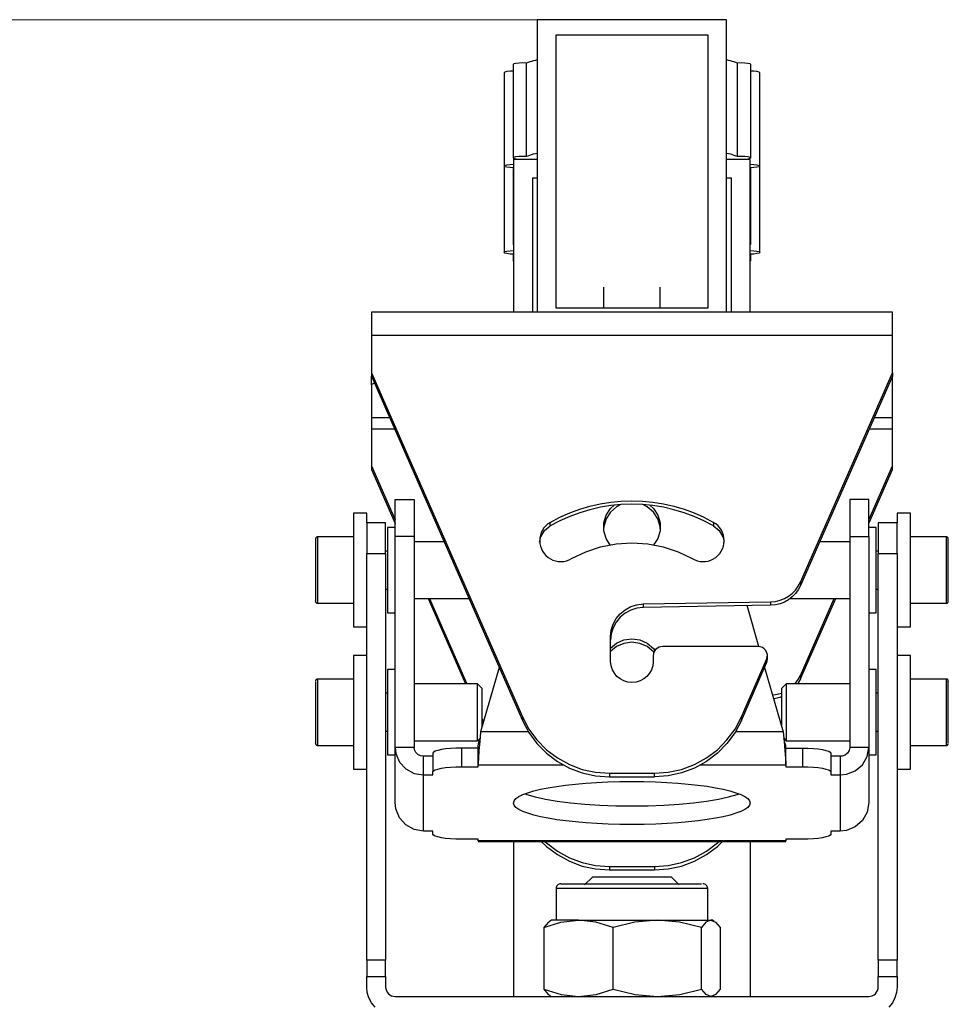
# Model space of a CAD drawing. Units: millimetres. Extents: x 617.6 to 632.9, y 348.4 to 358.
# Drawn here: x 620.5 to 620.7, y 357.1 to 357.3 of the extents above; entities that cross this region are included whole.
import ezdxf

# ---------------------------------------------------------------- set-up
doc = ezdxf.new("R2010")
doc.units = ezdxf.units.MM
doc.layers.add('PDF _Геометрия', color=7, linetype='Continuous')

msp = doc.modelspace()

# ---------------------------------------------------------------- linework, layer by layer
at = {"layer": 'PDF _Геометрия', "lineweight": 18}
msp.add_lwpolyline([(620.65346, 357.28322), (617.80569, 357.28322)], dxfattribs=at)
at = {"layer": 'PDF _Геометрия', "lineweight": 25}
for points in [[(620.69283, 357.22245), (620.69283, 357.28322), (620.65346, 357.28322), (620.65346, 357.22245)], [(620.65346, 357.27488), (620.6531, 357.27478), (620.65269, 357.27467), (620.6523, 357.27456), (620.65193, 357.27445), (620.65157, 357.27434), (620.65123, 357.27422)], [(620.69505, 357.27422), (620.69472, 357.27434), (620.69436, 357.27445), (620.694, 357.27456), (620.69361, 357.27467), (620.69321, 357.27478), (620.69283, 357.27488)], [(620.64844, 357.27254), (620.64785, 357.27252), (620.64718, 357.27243), (620.64673, 357.27232), (620.64657, 357.27218), (620.64657, 357.25282), (620.64657, 357.23488)], [(620.65123, 357.25486), (620.65123, 357.27422), (620.65047, 357.27425), (620.64969, 357.27422), (620.64904, 357.27415), (620.6486, 357.27403), (620.64844, 357.27389), (620.64844, 357.25454)], [(620.69785, 357.25454), (620.69785, 357.27389), (620.69769, 357.27403), (620.69726, 357.27415), (620.6966, 357.27422), (620.69582, 357.27425), (620.69505, 357.27422), (620.69505, 357.25486)], [(620.69972, 357.23488), (620.69972, 357.25282), (620.69972, 357.27218), (620.69957, 357.27232), (620.69912, 357.27243), (620.69846, 357.27252), (620.69785, 357.27254)], [(620.64973, 357.2542), (620.64907, 357.25428), (620.64861, 357.25439), (620.64844, 357.25453), (620.6486, 357.25468), (620.64904, 357.25479), (620.64969, 357.25488), (620.65047, 357.2549), (620.65123, 357.25486), (620.65157, 357.25497), (620.65193, 357.2551), (620.6523, 357.25521), (620.65269, 357.25532), (620.6531, 357.25542), (620.65346, 357.25552)], [(620.65346, 357.2542), (620.64854, 357.2542), (620.64854, 357.22245)], [(620.64862, 357.2542), (620.64862, 357.25439)], [(620.69283, 357.25552), (620.69321, 357.25542), (620.69361, 357.25532), (620.694, 357.25521), (620.69436, 357.2551), (620.69472, 357.25497), (620.69505, 357.25486), (620.69582, 357.2549), (620.6966, 357.25488), (620.69726, 357.25479), (620.69769, 357.25468), (620.69785, 357.25453), (620.69768, 357.25439), (620.69723, 357.25428), (620.69655, 357.2542)], [(620.69775, 357.22245), (620.69775, 357.2542), (620.69283, 357.2542)], [(620.69768, 357.2542), (620.69768, 357.25439)], [(620.64854, 357.25246), (620.64785, 357.25249), (620.64718, 357.25256), (620.64673, 357.25268), (620.64657, 357.25282), (620.64673, 357.25296), (620.64718, 357.25309), (620.64785, 357.25315), (620.64854, 357.25318)], [(620.64844, 357.25246), (620.64844, 357.25111), (620.64844, 357.2366)], [(620.69775, 357.25318), (620.69846, 357.25315), (620.69912, 357.25309), (620.69957, 357.25296), (620.69972, 357.25282), (620.69957, 357.25268), (620.69912, 357.25256), (620.69846, 357.25249), (620.69775, 357.25246)], [(620.69785, 357.2366), (620.69785, 357.25111), (620.69785, 357.25246)], [(620.64854, 357.251), (620.64844, 357.25111), (620.64854, 357.25121)], [(620.65346, 357.25032), (620.65247, 357.25032), (620.65247, 357.22245)], [(620.69382, 357.22245), (620.69382, 357.25032), (620.69283, 357.25032)], [(620.69775, 357.25121), (620.69785, 357.25111), (620.69775, 357.251)], [(620.64854, 357.23649), (620.64844, 357.2366), (620.64854, 357.23671)], [(620.69775, 357.23671), (620.69785, 357.2366), (620.69775, 357.23649)], [(620.64854, 357.23453), (620.64785, 357.23454), (620.64718, 357.23463), (620.64673, 357.23474), (620.64657, 357.23488), (620.64673, 357.23503), (620.64718, 357.23514), (620.64785, 357.23522), (620.64854, 357.23524)], [(620.64844, 357.23453), (620.64844, 357.23317)], [(620.69775, 357.23524), (620.69846, 357.23522), (620.69912, 357.23514), (620.69957, 357.23503), (620.69972, 357.23488), (620.69957, 357.23474), (620.69912, 357.23463), (620.69846, 357.23454), (620.69775, 357.23453)], [(620.69785, 357.23317), (620.69785, 357.23453)], [(620.64854, 357.23306), (620.64844, 357.23317), (620.64854, 357.23328)], [(620.69775, 357.23328), (620.69785, 357.23317), (620.69775, 357.23306)], [(620.66723, 357.22767), (620.66723, 357.22331)], [(620.67905, 357.22331), (620.67905, 357.22767)], [(620.61901, 357.20988), (620.61901, 357.20917), (620.65039, 357.13763)], [(620.61901, 357.20736), (620.61901, 357.20917)], [(620.72728, 357.20988), (620.72728, 357.20917), (620.70819, 357.16565)], [(620.7225, 357.19825), (620.72728, 357.19825), (620.72728, 357.19863), (620.72728, 357.19902), (620.72728, 357.19939), (620.72728, 357.19972), (620.72728, 357.20002), (620.72728, 357.20025), (620.72728, 357.20043), (620.72728, 357.20054), (620.72728, 357.20917)], [(620.61968, 357.20763), (620.6196, 357.20761), (620.61935, 357.20756), (620.61916, 357.2075), (620.61905, 357.20743), (620.61901, 357.20736), (620.61901, 357.20054), (620.61901, 357.20043), (620.61901, 357.20025), (620.61901, 357.20002), (620.61901, 357.19972), (620.61901, 357.19939), (620.61901, 357.19902), (620.61901, 357.19863), (620.61901, 357.19825), (620.6238, 357.19825)], [(620.61901, 357.20054), (620.62279, 357.20054)], [(620.7235, 357.20054), (620.72728, 357.20054)], [(620.61901, 357.19825), (620.61901, 357.1905), (620.62393, 357.17928)], [(620.72236, 357.17928), (620.72728, 357.1905), (620.72728, 357.19825)], [(620.61901, 357.1905), (620.61901, 357.18979), (620.62393, 357.17857)], [(620.72236, 357.17857), (620.72728, 357.18979), (620.72728, 357.1905)], [(620.62985, 357.11464), (620.62789, 357.11497), (620.62616, 357.11593), (620.62485, 357.1174), (620.62408, 357.11924), (620.62393, 357.12056), (620.62393, 357.13202), (620.62393, 357.17585), (620.62393, 357.17777), (620.62393, 357.17947), (620.62393, 357.18092), (620.62393, 357.18209), (620.62393, 357.18292), (620.62393, 357.1834), (620.62393, 357.18354), (620.62787, 357.18354), (620.62787, 357.1834), (620.62787, 357.18292), (620.62787, 357.18209), (620.62787, 357.18092), (620.62787, 357.17947), (620.62787, 357.17777), (620.62787, 357.17585), (620.62393, 357.17585)], [(620.67086, 357.18247), (620.66996, 357.182), (620.66868, 357.18092), (620.66778, 357.17953), (620.6673, 357.17795), (620.66725, 357.17747)], [(620.66866, 357.17417), (620.66857, 357.17417), (620.66778, 357.17542), (620.6673, 357.17702), (620.6673, 357.17867), (620.66778, 357.18025), (620.66868, 357.18164), (620.66943, 357.18235)], [(620.67904, 357.17747), (620.679, 357.17795), (620.67851, 357.17953), (620.67761, 357.18092), (620.67635, 357.182), (620.67543, 357.18247)], [(620.67686, 357.18235), (620.67761, 357.18164), (620.67851, 357.18025), (620.679, 357.17867), (620.679, 357.17702), (620.67851, 357.17542), (620.67772, 357.17417), (620.67762, 357.17417)], [(620.72236, 357.17585), (620.72236, 357.17777), (620.72236, 357.17947), (620.72236, 357.18092), (620.72236, 357.18209), (620.72236, 357.18292), (620.72236, 357.1834), (620.72236, 357.18354), (620.71843, 357.18354), (620.71843, 357.1834), (620.71843, 357.18292), (620.71843, 357.18209), (620.71843, 357.18092), (620.71843, 357.17947), (620.71843, 357.17777), (620.71843, 357.17585), (620.72236, 357.17585), (620.72236, 357.13202), (620.72236, 357.12056), (620.72203, 357.1186), (620.72105, 357.11685), (620.71957, 357.11553), (620.71772, 357.11478), (620.71646, 357.11464)], [(620.62197, 357.17229), (620.62197, 357.17365), (620.62197, 357.1749), (620.62197, 357.176), (620.62197, 357.17695), (620.62197, 357.17771), (620.62197, 357.17827), (620.62197, 357.1786), (620.62197, 357.17871), (620.61803, 357.17871), (620.61803, 357.17931), (620.61803, 357.18021), (620.61803, 357.18064), (620.61803, 357.18068), (620.61528, 357.18068), (620.61528, 357.18064), (620.61528, 357.18021), (620.61528, 357.17931), (620.61528, 357.17799), (620.61528, 357.17628), (620.61528, 357.17428), (620.61528, 357.17206), (620.61528, 357.1697), (620.61528, 357.16731), (620.61528, 357.16499), (620.61528, 357.16282), (620.61528, 357.1609), (620.61528, 357.15931), (620.61528, 357.15811), (620.61528, 357.15735), (620.61528, 357.15706), (620.61803, 357.15706)], [(620.72826, 357.15706), (620.73103, 357.15706), (620.73103, 357.15725), (620.73103, 357.15792), (620.73103, 357.15904), (620.73103, 357.16056), (620.73103, 357.16242), (620.73103, 357.16454), (620.73103, 357.16685), (620.73103, 357.16922), (620.73103, 357.1716), (620.73103, 357.17385), (620.73103, 357.1759), (620.73103, 357.17767), (620.73103, 357.17907), (620.73103, 357.18006), (620.73103, 357.18059), (620.73103, 357.18068), (620.72826, 357.18068), (620.72826, 357.18059), (620.72826, 357.18006), (620.72826, 357.17907), (620.72826, 357.17871), (620.72433, 357.17871), (620.72433, 357.1786), (620.72433, 357.17827), (620.72433, 357.17771), (620.72433, 357.17695), (620.72433, 357.176), (620.72433, 357.1749), (620.72433, 357.17365), (620.72433, 357.17229)], [(620.61803, 357.17871), (620.61803, 357.1786), (620.61803, 357.17827), (620.61803, 357.17771), (620.61803, 357.17695), (620.61803, 357.176), (620.61803, 357.1749), (620.61803, 357.17365), (620.61803, 357.17229)], [(620.72826, 357.17229), (620.72826, 357.17365), (620.72826, 357.1749), (620.72826, 357.176), (620.72826, 357.17695), (620.72826, 357.17771), (620.72826, 357.17827), (620.72826, 357.1786), (620.72826, 357.17871)], [(620.62393, 357.17772), (620.62236, 357.17772), (620.62236, 357.17771), (620.62236, 357.17739), (620.62236, 357.1766), (620.62236, 357.17539), (620.62236, 357.17382), (620.62236, 357.172), (620.62236, 357.17), (620.62236, 357.16795), (620.62236, 357.16595), (620.62236, 357.1641), (620.62236, 357.1625), (620.62236, 357.16125), (620.62236, 357.16042), (620.62236, 357.16003), (620.62236, 357.16), (620.62393, 357.16)], [(620.72236, 357.16), (620.72393, 357.16), (620.72393, 357.16013), (620.72393, 357.16068), (620.72393, 357.1617), (620.72393, 357.16309), (620.72393, 357.16479), (620.72393, 357.16671), (620.72393, 357.16875), (620.72393, 357.17079), (620.72393, 357.17274), (620.72393, 357.17447), (620.72393, 357.1759), (620.72393, 357.17696), (620.72393, 357.17757), (620.72393, 357.17772), (620.72236, 357.17772)], [(620.61528, 357.17575), (620.60779, 357.17575), (620.60772, 357.17575), (620.60764, 357.17572), (620.60757, 357.1757), (620.60751, 357.17564), (620.60747, 357.17559), (620.60743, 357.17552), (620.6074, 357.17545), (620.6074, 357.17536)], [(620.6074, 357.17527), (620.6074, 357.17514), (620.6074, 357.17407), (620.6074, 357.17318), (620.6074, 357.1721), (620.6074, 357.17089), (620.6074, 357.1696), (620.6074, 357.16717), (620.6074, 357.16499), (620.6074, 357.164), (620.6074, 357.16324), (620.6074, 357.1627), (620.6074, 357.16242), (620.6074, 357.16246)], [(620.60779, 357.17575), (620.60779, 357.17552), (620.60779, 357.17482), (620.60779, 357.17372), (620.60779, 357.17231), (620.60779, 357.17064), (620.60779, 357.16885), (620.60779, 357.16707), (620.60779, 357.16542), (620.60779, 357.16399), (620.60779, 357.16289), (620.60779, 357.16221), (620.60779, 357.16197)], [(620.62787, 357.17585), (620.62787, 357.13202)], [(620.6341, 357.17477), (620.62787, 357.17477)], [(620.71843, 357.17477), (620.71219, 357.17477)], [(620.71843, 357.17585), (620.71843, 357.13202)], [(620.7389, 357.17536), (620.73889, 357.17545), (620.73886, 357.17552), (620.73883, 357.17559), (620.73878, 357.17564), (620.73872, 357.1757), (620.73865, 357.17572), (620.73858, 357.17575), (620.7385, 357.17575), (620.73103, 357.17575)], [(620.7385, 357.16197), (620.7385, 357.16221), (620.7385, 357.1629), (620.7385, 357.164), (620.7385, 357.16543), (620.7385, 357.1671), (620.7385, 357.16888), (620.7385, 357.17065), (620.7385, 357.17232), (620.7385, 357.17375), (620.7385, 357.17484), (620.7385, 357.17553), (620.7385, 357.17575)], [(620.7389, 357.16246), (620.7389, 357.1626), (620.7389, 357.16365), (620.7389, 357.16456), (620.7389, 357.16563), (620.7389, 357.16684), (620.7389, 357.16813), (620.7389, 357.17056), (620.7389, 357.17275), (620.7389, 357.17372), (620.7389, 357.1745), (620.7389, 357.17504), (620.7389, 357.17532), (620.7389, 357.17527)], [(620.61803, 357.08785), (620.61803, 357.17229), (620.62197, 357.17229), (620.62197, 357.08785)], [(620.62236, 357.17281), (620.62197, 357.17281)], [(620.72433, 357.17281), (620.72393, 357.17281)], [(620.72433, 357.08785), (620.72433, 357.17229), (620.72826, 357.17229), (620.72826, 357.08785)], [(620.70819, 357.16638), (620.70819, 357.16565), (620.70773, 357.16479), (620.70716, 357.164), (620.70648, 357.16331), (620.70571, 357.16271), (620.70485, 357.16224), (620.70393, 357.16188), (620.70297, 357.16165), (620.70198, 357.16157)], [(620.62197, 357.16493), (620.62236, 357.16493)], [(620.72393, 357.16493), (620.72433, 357.16493)], [(620.6074, 357.16238), (620.6074, 357.16229), (620.60743, 357.16222), (620.60747, 357.16215), (620.60751, 357.1621), (620.60757, 357.16204), (620.60764, 357.162), (620.60772, 357.16199), (620.60779, 357.16197), (620.61528, 357.16197)], [(620.62787, 357.16296), (620.63928, 357.16296)], [(620.63078, 357.16296), (620.63855, 357.14524)], [(620.6311, 357.16296), (620.63887, 357.14524)], [(620.70198, 357.16228), (620.70198, 357.16157), (620.67548, 357.16111)], [(620.70605, 357.16296), (620.71843, 357.16296)], [(620.70708, 357.14524), (620.70716, 357.14535), (620.70773, 357.14614), (620.70819, 357.147), (620.71519, 357.16296)], [(620.70819, 357.14628), (620.71551, 357.16296)], [(620.73103, 357.16197), (620.7385, 357.16197), (620.73858, 357.16199), (620.73865, 357.162), (620.73872, 357.16204), (620.73878, 357.1621), (620.73883, 357.16215), (620.73886, 357.16222), (620.73889, 357.16229), (620.7389, 357.16238)], [(620.67548, 357.16184), (620.67548, 357.16111), (620.67416, 357.16096), (620.67289, 357.16056), (620.67172, 357.15993), (620.67069, 357.15909), (620.66986, 357.15806), (620.66923, 357.1569), (620.66885, 357.15564), (620.66872, 357.15434)], [(620.6995, 357.153), (620.69707, 357.16149)], [(620.66872, 357.15264), (620.66996, 357.15368), (620.67148, 357.15438), (620.67315, 357.15461), (620.6748, 357.15438), (620.67635, 357.15368), (620.67761, 357.15261), (620.67794, 357.1522)], [(620.67771, 357.15177), (620.67761, 357.15189), (620.67635, 357.15297), (620.6748, 357.15365), (620.67315, 357.15389), (620.67148, 357.15365), (620.66996, 357.15297), (620.66872, 357.15193)], [(620.61803, 357.15115), (620.61528, 357.15115), (620.61528, 357.15111), (620.61528, 357.15068), (620.61528, 357.14978), (620.61528, 357.14846), (620.61528, 357.14675), (620.61528, 357.14475), (620.61528, 357.14253), (620.61528, 357.14018), (620.61528, 357.13779), (620.61528, 357.13546), (620.61528, 357.13329), (620.61528, 357.13138), (620.61528, 357.12978), (620.61528, 357.12859), (620.61528, 357.12782), (620.61528, 357.12753), (620.61803, 357.12753)], [(620.70115, 357.15031), (620.70115, 357.14959), (620.70128, 357.15004), (620.7013, 357.15035), (620.7013, 357.15107)], [(620.72826, 357.12753), (620.73103, 357.12753), (620.73103, 357.12772), (620.73103, 357.12839), (620.73103, 357.12952), (620.73103, 357.13103), (620.73103, 357.13289), (620.73103, 357.13502), (620.73103, 357.13732), (620.73103, 357.1397), (620.73103, 357.14207), (620.73103, 357.14432), (620.73103, 357.14638), (620.73103, 357.14814), (620.73103, 357.14954), (620.73103, 357.15053), (620.73103, 357.15106), (620.73103, 357.15115), (620.72826, 357.15115)], [(620.62393, 357.1482), (620.62236, 357.1482), (620.62236, 357.14818), (620.62236, 357.14786), (620.62236, 357.14707), (620.62236, 357.14586), (620.62236, 357.14429), (620.62236, 357.14247), (620.62236, 357.14047), (620.62236, 357.13842), (620.62236, 357.13642), (620.62236, 357.13457), (620.62236, 357.13297), (620.62236, 357.13172), (620.62236, 357.13089), (620.62236, 357.1305), (620.62236, 357.13049), (620.62393, 357.13049)], [(620.64555, 357.14865), (620.64171, 357.13525), (620.64153, 357.13327), (620.64136, 357.13138), (620.64125, 357.12981), (620.64116, 357.12874), (620.64116, 357.12838), (620.64116, 357.13224), (620.64116, 357.13234), (620.64123, 357.13268), (620.64136, 357.13321), (620.64153, 357.13385), (620.64154, 357.13389)], [(620.6959, 357.13763), (620.70115, 357.14959)], [(620.70073, 357.14865), (620.70458, 357.13525), (620.70476, 357.13327), (620.70493, 357.13138), (620.70505, 357.12981), (620.70512, 357.12874), (620.70514, 357.12838), (620.70514, 357.13224), (620.70511, 357.13246), (620.70503, 357.13286), (620.70489, 357.13339), (620.70475, 357.1339)], [(620.72236, 357.13049), (620.72393, 357.13049), (620.72393, 357.1306), (620.72393, 357.13117), (620.72393, 357.13217), (620.72393, 357.13356), (620.72393, 357.13527), (620.72393, 357.13718), (620.72393, 357.13922), (620.72393, 357.14127), (620.72393, 357.14321), (620.72393, 357.14495), (620.72393, 357.14638), (620.72393, 357.14743), (620.72393, 357.14804), (620.72393, 357.1482), (620.72236, 357.1482)], [(620.61528, 357.14622), (620.60779, 357.14622), (620.60772, 357.14622), (620.60764, 357.1462), (620.60757, 357.14617), (620.60751, 357.14611), (620.60747, 357.14606), (620.60743, 357.14599), (620.6074, 357.14592), (620.6074, 357.14584)], [(620.6074, 357.14574), (620.6074, 357.14561), (620.6074, 357.14454), (620.6074, 357.14365), (620.6074, 357.14257), (620.6074, 357.14136), (620.6074, 357.14007), (620.6074, 357.13764), (620.6074, 357.13546), (620.6074, 357.13447), (620.6074, 357.13371), (620.6074, 357.13317), (620.6074, 357.13289), (620.6074, 357.13295)], [(620.60779, 357.14622), (620.60779, 357.14599), (620.60779, 357.14529), (620.60779, 357.1442), (620.60779, 357.14278), (620.60779, 357.14111), (620.60779, 357.13932), (620.60779, 357.13754), (620.60779, 357.13589), (620.60779, 357.13446), (620.60779, 357.13336), (620.60779, 357.13268), (620.60779, 357.13245)], [(620.70819, 357.147), (620.70819, 357.14628), (620.70773, 357.14542), (620.70762, 357.14524)], [(620.7389, 357.14584), (620.73889, 357.14592), (620.73886, 357.14599), (620.73883, 357.14606), (620.73878, 357.14611), (620.73872, 357.14617), (620.73865, 357.1462), (620.73858, 357.14622), (620.7385, 357.14622), (620.73103, 357.14622)], [(620.7385, 357.13245), (620.7385, 357.13268), (620.7385, 357.13338), (620.7385, 357.13447), (620.7385, 357.1359), (620.7385, 357.13757), (620.7385, 357.13935), (620.7385, 357.14113), (620.7385, 357.14279), (620.7385, 357.14422), (620.7385, 357.14531), (620.7385, 357.146), (620.7385, 357.14622)], [(620.7389, 357.13295), (620.7389, 357.13307), (620.7389, 357.13413), (620.7389, 357.13503), (620.7389, 357.1361), (620.7389, 357.13731), (620.7389, 357.1386), (620.7389, 357.14103), (620.7389, 357.14322), (620.7389, 357.1442), (620.7389, 357.14497), (620.7389, 357.14552), (620.7389, 357.14579), (620.7389, 357.14574)], [(620.64204, 357.13642), (620.64204, 357.1365), (620.64204, 357.13788), (620.64204, 357.1394), (620.64204, 357.14092), (620.64204, 357.14228), (620.64204, 357.14336), (620.64204, 357.14404), (620.64204, 357.14427), (620.64105, 357.14524), (620.62787, 357.14524)], [(620.64105, 357.13343), (620.64105, 357.1335), (620.64105, 357.134), (620.64105, 357.13493), (620.64105, 357.13621), (620.64105, 357.13775), (620.64105, 357.13942), (620.64105, 357.14107), (620.64105, 357.1426), (620.64105, 357.14385), (620.64105, 357.14474), (620.64105, 357.1452), (620.64105, 357.14524)], [(620.71843, 357.14524), (620.70523, 357.14524), (620.70425, 357.14427), (620.70425, 357.144), (620.70425, 357.14328), (620.70425, 357.14218), (620.70425, 357.14079), (620.70425, 357.13928), (620.70425, 357.13775), (620.70425, 357.13642)], [(620.70523, 357.14524), (620.70523, 357.14517), (620.70523, 357.14468), (620.70523, 357.14375), (620.70523, 357.14247), (620.70523, 357.14093), (620.70523, 357.13927), (620.70523, 357.1376), (620.70523, 357.13609), (620.70523, 357.13482), (620.70523, 357.13393), (620.70523, 357.13349), (620.70523, 357.13343)], [(620.62236, 357.14328), (620.62197, 357.14328)], [(620.70239, 357.14293), (620.70297, 357.14299), (620.70393, 357.14322), (620.70425, 357.14332)], [(620.70258, 357.14222), (620.70297, 357.14228), (620.70393, 357.1425), (620.70425, 357.1426)], [(620.72433, 357.14328), (620.72393, 357.14328)], [(620.64204, 357.138), (620.64232, 357.13738)], [(620.65039, 357.13835), (620.65039, 357.13763), (620.65172, 357.13513), (620.65339, 357.13285), (620.65539, 357.13084), (620.65765, 357.12913), (620.66015, 357.12775), (620.66282, 357.12675), (620.66561, 357.12614), (620.66847, 357.12593)], [(620.6959, 357.13835), (620.6959, 357.13763), (620.69458, 357.13513), (620.6929, 357.13285), (620.69091, 357.13084), (620.68864, 357.12913), (620.68615, 357.12775), (620.68347, 357.12675), (620.68068, 357.12614), (620.67783, 357.12593)], [(620.62197, 357.1354), (620.62236, 357.1354)], [(620.64204, 357.13728), (620.64219, 357.13693)], [(620.72393, 357.1354), (620.72433, 357.1354)], [(620.62787, 357.13343), (620.64105, 357.13343), (620.64151, 357.13388)], [(620.65164, 357.13525), (620.64171, 357.13525)], [(620.70458, 357.13525), (620.69465, 357.13525)], [(620.70479, 357.13388), (620.70523, 357.13343), (620.71843, 357.13343)], [(620.6074, 357.13285), (620.6074, 357.13277), (620.60743, 357.1327), (620.60747, 357.13263), (620.60751, 357.13257), (620.60757, 357.13252), (620.60764, 357.13247), (620.60772, 357.13246), (620.60779, 357.13245), (620.61528, 357.13245)], [(620.63772, 357.13189), (620.63657, 357.13186), (620.63546, 357.13181), (620.63443, 357.13171), (620.63354, 357.13157), (620.6328, 357.1314), (620.63226, 357.13122), (620.63191, 357.13102), (620.6318, 357.13081), (620.6318, 357.12693)], [(620.64116, 357.13189), (620.63772, 357.13189), (620.63772, 357.12802)], [(620.70514, 357.13189), (620.70858, 357.13189), (620.70858, 357.12802)], [(620.70858, 357.13189), (620.70973, 357.13186), (620.71085, 357.13181), (620.71186, 357.13171), (620.71276, 357.13157), (620.71348, 357.1314), (620.71404, 357.13122), (620.71437, 357.13102), (620.71448, 357.13081), (620.71448, 357.12693)], [(620.73103, 357.13245), (620.7385, 357.13245), (620.73858, 357.13246), (620.73865, 357.13247), (620.73872, 357.13252), (620.73878, 357.13257), (620.73883, 357.13263), (620.73886, 357.1327), (620.73889, 357.13277), (620.7389, 357.13285)], [(620.6318, 357.13018), (620.62985, 357.13018)], [(620.71646, 357.13018), (620.71448, 357.13018)], [(620.68739, 357.12838), (620.70514, 357.12838), (620.70514, 357.12802), (620.70858, 357.12802), (620.70973, 357.12799), (620.71085, 357.12793), (620.71186, 357.12784), (620.71276, 357.1277), (620.71348, 357.12753), (620.71404, 357.12735), (620.71437, 357.12714), (620.71448, 357.12693), (620.71448, 357.12631), (620.71646, 357.12631), (620.71646, 357.11464), (620.71448, 357.11464), (620.71448, 357.11402), (620.71437, 357.11381), (620.71404, 357.11361), (620.71348, 357.11342), (620.71276, 357.11327), (620.71186, 357.11313), (620.71085, 357.11303), (620.70973, 357.11296), (620.70858, 357.11295), (620.70514, 357.11295), (620.70514, 357.11259), (620.64116, 357.11259), (620.64116, 357.11295), (620.63772, 357.11295), (620.63657, 357.11296), (620.63546, 357.11303), (620.63443, 357.11313), (620.63354, 357.11327), (620.6328, 357.11342), (620.63226, 357.11361), (620.63191, 357.11381), (620.6318, 357.11402), (620.6318, 357.11464), (620.62985, 357.11464), (620.62985, 357.12631), (620.6318, 357.12631), (620.6318, 357.12693), (620.63191, 357.12714), (620.63226, 357.12735), (620.6328, 357.12753), (620.63354, 357.1277), (620.63443, 357.12784), (620.63546, 357.12793), (620.63657, 357.12799), (620.63772, 357.12802), (620.64116, 357.12802), (620.64116, 357.12838), (620.65891, 357.12838)], [(620.66847, 357.12665), (620.66847, 357.12593), (620.67783, 357.12593), (620.67783, 357.12665)], [(620.65094, 357.12242), (620.6513, 357.12228), (620.65304, 357.12177), (620.65516, 357.12129), (620.65762, 357.12088), (620.66036, 357.12052), (620.66335, 357.12024), (620.66651, 357.12003), (620.66979, 357.1199), (620.67315, 357.11986), (620.6765, 357.1199), (620.67979, 357.12003), (620.68296, 357.12024), (620.68593, 357.12052), (620.68868, 357.12088), (620.69112, 357.12129), (620.69325, 357.12177), (620.695, 357.12228), (620.69535, 357.12242)], [(620.64116, 357.11259), (620.64118, 357.11257)], [(620.64118, 357.11249), (620.70512, 357.11249)], [(620.64854, 357.11249), (620.64854, 357.08028)], [(620.65429, 357.11249), (620.65539, 357.11146), (620.65765, 357.10975), (620.66015, 357.10838), (620.66282, 357.10738), (620.66561, 357.10677), (620.66847, 357.10656)], [(620.65504, 357.11249), (620.65539, 357.11217), (620.65765, 357.11046), (620.66015, 357.10909), (620.66282, 357.1081), (620.66561, 357.10749), (620.66847, 357.10728), (620.67783, 357.10728), (620.68068, 357.10749), (620.68347, 357.1081), (620.68615, 357.10909), (620.68864, 357.11046), (620.69091, 357.11217), (620.69126, 357.11249)], [(620.67783, 357.10728), (620.67783, 357.10656), (620.68068, 357.10677), (620.68347, 357.10738), (620.68615, 357.10838), (620.68864, 357.10975), (620.69091, 357.11146), (620.692, 357.11249)], [(620.69775, 357.11249), (620.69775, 357.08028)], [(620.70514, 357.11259), (620.70512, 357.11257)], [(620.66847, 357.10728), (620.66847, 357.10656), (620.67783, 357.10656)], [(620.68298, 357.10346), (620.68136, 357.10509), (620.68135, 357.10509), (620.68098, 357.10509), (620.68018, 357.10509), (620.67896, 357.10509), (620.6774, 357.10509), (620.6756, 357.10509), (620.67364, 357.10509), (620.67166, 357.10509), (620.66978, 357.10509), (620.66808, 357.10509), (620.66668, 357.10509), (620.66565, 357.10509), (620.66507, 357.10509), (620.66493, 357.10509), (620.6633, 357.10346)], [(620.65839, 357.10371), (620.65819, 357.1037), (620.65801, 357.10364), (620.65783, 357.10354), (620.65769, 357.10342), (620.65757, 357.10327), (620.65747, 357.1031), (620.65741, 357.10292), (620.6574, 357.10272), (620.6574, 357.09611)], [(620.6889, 357.10272), (620.68889, 357.10272), (620.68857, 357.10272), (620.68779, 357.10272), (620.68655, 357.10272), (620.68491, 357.10272), (620.68293, 357.10272), (620.68064, 357.10272), (620.67811, 357.10272), (620.67544, 357.10272), (620.67271, 357.10272), (620.66997, 357.10272), (620.66735, 357.10272), (620.66489, 357.10272), (620.66269, 357.10272), (620.6608, 357.10272), (620.65929, 357.10272), (620.65821, 357.10272), (620.65757, 357.10272), (620.6574, 357.10272)], [(620.6584, 357.10371), (620.65861, 357.10371), (620.65941, 357.10371), (620.66082, 357.10371), (620.66275, 357.10371), (620.66505, 357.10371), (620.6676, 357.10371), (620.67018, 357.10371), (620.67286, 357.10371), (620.67571, 357.10371), (620.67857, 357.10371), (620.68128, 357.10371), (620.68362, 357.10371), (620.6855, 357.10371), (620.68683, 357.10371), (620.68761, 357.10371)], [(620.6889, 357.09611), (620.6889, 357.10272), (620.68887, 357.10292), (620.68882, 357.1031), (620.68873, 357.10327), (620.68861, 357.10342), (620.68846, 357.10354), (620.68829, 357.10364), (620.68811, 357.1037), (620.68791, 357.10371)], [(620.65607, 357.09584), (620.65579, 357.09571), (620.65482, 357.09461), (620.65835, 357.0957), (620.66203, 357.09611), (620.6605, 357.09611), (620.65918, 357.09611), (620.6581, 357.09611), (620.65726, 357.09611), (620.65672, 357.09611), (620.65644, 357.09611), (620.65641, 357.09611), (620.65603, 357.09589)], [(620.65482, 357.09461), (620.65482, 357.08178), (620.65843, 357.08068), (620.66203, 357.08028), (620.66572, 357.0807), (620.66925, 357.08178), (620.66925, 357.09461), (620.66565, 357.09571), (620.66203, 357.09611), (620.66376, 357.09611), (620.66565, 357.09611), (620.66766, 357.09611), (620.66978, 357.09611), (620.67194, 357.09611), (620.67414, 357.09611), (620.6763, 357.09611), (620.67843, 357.09611), (620.67375, 357.0957), (620.66925, 357.09461)], [(620.66925, 357.08178), (620.67385, 357.08068), (620.67843, 357.08028), (620.6831, 357.0807), (620.6876, 357.08178), (620.6876, 357.09461), (620.68301, 357.09571), (620.67843, 357.09611), (620.68046, 357.09611), (620.68236, 357.09611), (620.6841, 357.09611), (620.68565, 357.09611), (620.687, 357.09611), (620.68811, 357.09611), (620.68896, 357.09611), (620.68954, 357.09611), (620.69051, 357.09571), (620.69148, 357.09461), (620.69148, 357.08178), (620.69053, 357.0807), (620.68954, 357.08028), (620.68857, 357.08068), (620.6876, 357.08178)], [(620.69026, 357.09589), (620.68987, 357.09611), (620.68983, 357.09611), (620.68954, 357.09611), (620.68854, 357.0957), (620.6876, 357.09461)], [(620.62197, 357.08442), (620.62197, 357.08485), (620.62197, 357.08529), (620.62197, 357.08572), (620.62197, 357.08615), (620.62197, 357.08659), (620.62197, 357.08702), (620.62197, 357.08743), (620.62197, 357.08785), (620.61803, 357.08785), (620.61803, 357.08743), (620.61803, 357.08702), (620.61803, 357.08659), (620.61803, 357.08615), (620.61803, 357.08572), (620.61803, 357.08529), (620.61803, 357.08485), (620.61803, 357.08442)], [(620.61976, 357.07807), (620.61903, 357.07897), (620.61848, 357.07999), (620.61814, 357.0811), (620.61803, 357.08225), (620.61803, 357.08442), (620.62197, 357.08442), (620.62197, 357.08225), (620.622, 357.08186), (620.62211, 357.0815), (620.6223, 357.08115), (620.62254, 357.08086), (620.62285, 357.08061), (620.62318, 357.08043), (620.62355, 357.08032), (620.62393, 357.08028), (620.72236, 357.08028), (620.72275, 357.08032), (620.72311, 357.08043), (620.72346, 357.08061), (620.72375, 357.08086), (620.724, 357.08115), (620.72418, 357.0815), (620.72429, 357.08186), (620.72433, 357.08225), (620.72433, 357.08442)], [(620.72826, 357.08442), (620.72826, 357.08225), (620.72815, 357.0811), (620.72782, 357.07999), (620.72728, 357.07897), (620.72654, 357.07807)], [(620.65482, 357.08178), (620.65576, 357.0807), (620.65607, 357.08057)], [(620.65603, 357.0805), (620.65641, 357.08028)], [(620.68987, 357.08028), (620.69026, 357.0805)]]:
    msp.add_lwpolyline(points, dxfattribs=at)
for points in [[(620.6889, 357.22331), (620.6574, 357.22331), (620.6574, 357.28007), (620.6889, 357.28007)], [(620.62787, 357.13202), (620.62393, 357.13202), (620.62408, 357.13074), (620.62485, 357.12897), (620.62616, 357.12756), (620.62789, 357.12663), (620.62985, 357.12631), (620.62985, 357.13018), (620.62921, 357.13028), (620.62865, 357.13056), (620.62821, 357.13099), (620.62794, 357.13154)], [(620.71646, 357.13018), (620.71646, 357.12631), (620.71772, 357.12645), (620.71957, 357.12717), (620.72105, 357.12843), (620.72203, 357.13013), (620.72236, 357.13202), (620.71843, 357.13202), (620.7183, 357.13139), (620.71796, 357.13084), (620.71744, 357.13042), (620.71682, 357.13021)], [(620.72433, 357.08442), (620.72826, 357.08442), (620.72826, 357.08485), (620.72826, 357.08529), (620.72826, 357.08572), (620.72826, 357.08615), (620.72826, 357.08659), (620.72826, 357.08702), (620.72826, 357.08743), (620.72826, 357.08785), (620.72433, 357.08785), (620.72433, 357.08743), (620.72433, 357.08702), (620.72433, 357.08659), (620.72433, 357.08615), (620.72433, 357.08572), (620.72433, 357.08529), (620.72433, 357.08485)]]:
    msp.add_lwpolyline(points, close=True, dxfattribs=at)
for points in [[(620.72728, 357.21763), (620.72728, 357.21874), (620.72728, 357.21977), (620.72728, 357.22067), (620.72728, 357.22142), (620.72728, 357.22197), (620.72728, 357.22232), (620.72728, 357.22245), (620.61901, 357.22245), (620.61901, 357.22232), (620.61901, 357.22197), (620.61901, 357.22142), (620.61901, 357.22067), (620.61901, 357.21977), (620.61901, 357.21874), (620.61901, 357.21763), (620.61901, 357.20988), (620.65039, 357.13835), (620.65172, 357.13585), (620.65339, 357.13357), (620.65539, 357.13156), (620.65765, 357.12984), (620.66015, 357.12847), (620.66282, 357.12747), (620.66561, 357.12686), (620.66847, 357.12665), (620.67783, 357.12665), (620.68068, 357.12686), (620.68347, 357.12747), (620.68615, 357.12847), (620.68864, 357.12984), (620.69091, 357.13156), (620.6929, 357.13357), (620.69458, 357.13585), (620.6959, 357.13835), (620.70115, 357.15031), (620.70128, 357.15075), (620.7013, 357.15124), (620.70119, 357.1517), (620.70098, 357.15213), (620.70066, 357.15249), (620.70028, 357.15277), (620.69982, 357.15295), (620.69933, 357.153), (620.67954, 357.153), (620.67916, 357.15296), (620.67879, 357.15285), (620.67846, 357.15268), (620.67815, 357.15243), (620.6779, 357.15214), (620.67772, 357.15181), (620.67761, 357.15145), (620.67758, 357.15107), (620.67758, 357.14988, -0.983625), (620.66872, 357.14988), (620.66872, 357.15506), (620.66885, 357.15636), (620.66923, 357.15761), (620.66986, 357.15878), (620.67069, 357.15981), (620.67172, 357.16064), (620.67289, 357.16128), (620.67416, 357.16168), (620.67548, 357.16184), (620.70198, 357.16228), (620.70297, 357.16236), (620.70393, 357.1626), (620.70485, 357.16295), (620.70571, 357.16343), (620.70648, 357.16403), (620.70716, 357.16472), (620.70773, 357.16552), (620.70819, 357.16638), (620.72728, 357.20988), (620.72728, 357.21763), (620.61901, 357.21763)], [(620.65397, 357.17467), (620.65422, 357.17579), (620.65498, 357.1771), (620.65616, 357.17807), (620.65616, 357.17879, -0.263426), (620.69012, 357.17879)], [(620.65616, 357.17879, 1.006262), (620.6606, 357.17125), (620.66354, 357.17268), (620.66665, 357.17372), (620.66987, 357.17435), (620.67315, 357.17456), (620.67643, 357.17435), (620.67964, 357.17372), (620.68275, 357.17268), (620.68569, 357.17125, 1.010742), (620.69012, 357.17879), (620.69012, 357.17807), (620.6913, 357.1771), (620.69207, 357.17579), (620.69232, 357.17467)]]:
    msp.add_lwpolyline(points, format="xyb", dxfattribs=at)
msp.add_arc((620.67314, 357.14808), 0.03446, 60.4842, 119.5158, dxfattribs=at)
msp.add_ellipse((620.67314, 357.12048), major_axis=(-0.02459, 0), ratio=0.182416, start_param=1.5714574182348, end_param=7.854642725414386, dxfattribs=at)

doc.saveas('drawing.dxf')
